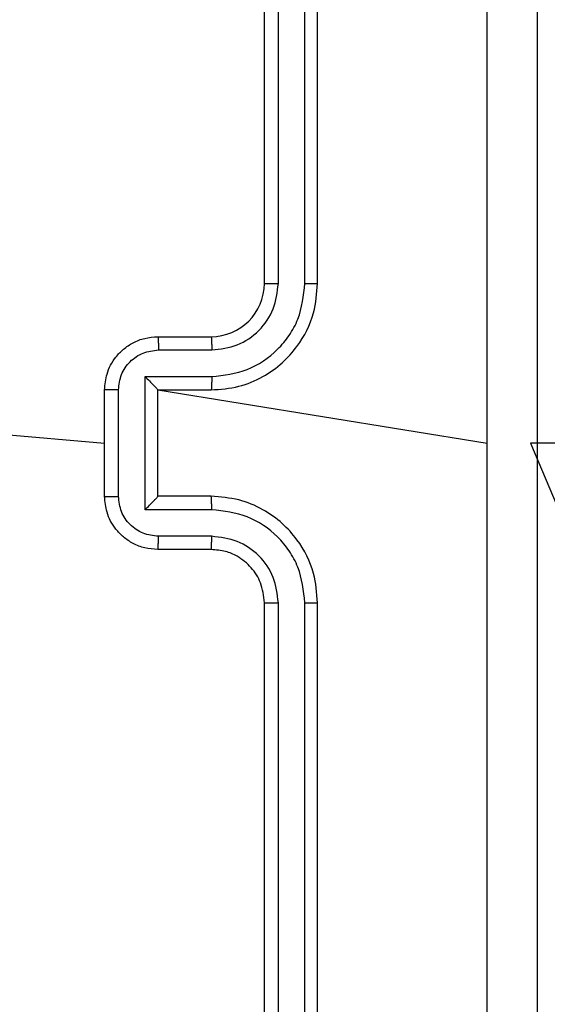
# Model space of a CAD drawing. Units: millimetres. Extents: x 583 to 1137, y 393 to 833.
# Drawn here: x 909 to 911, y 549 to 553 of the extents above; entities that cross this region are included whole.
import ezdxf

# ---------------------------------------------------------------- set-up
doc = ezdxf.new("R2010")
doc.units = ezdxf.units.MM
doc.header["$LTSCALE"] = 40

msp = doc.modelspace()

# ---------------------------------------------------------------- linework, layer by layer
at = {"color": 7, "linetype": 'Continuous', "lineweight": 25}
for p, q in [((910.3593, 551.6444), (910.3593, 554.6444)), ((910.4118, 551.6448), (910.4119, 554.6468)), ((910.5119, 551.6448), (910.5119, 554.6468)), ((910.5593, 551.6444), (910.5593, 554.6444)), ((909.9593, 551.4444), (910.1593, 551.4444)), ((909.9615, 551.3946), (910.1617, 551.3946)), ((909.9115, 551.2945), (910.1617, 551.2945)), ((909.9115, 550.7942), (909.9115, 551.2945)), ((909.7593, 550.8444), (909.7593, 551.2444)), ((909.8114, 550.8443), (909.8114, 551.2445)), ((909.9593, 551.2444), (910.1593, 551.2444)), ((909.9593, 551.2444), (909.9593, 551.2444)), ((909.9593, 550.8444), (909.9593, 551.2444)), ((909.9593, 551.2444), (911.1965, 551.0444)), ((908.2036, 551.1786), (909.7593, 551.0444)), ((911.3593, 551.0444), (911.4593, 550.8075)), ((975.6593, 551.0444), (911.3593, 551.0444)), ((910.1593, 550.8444), (909.9593, 550.8444)), ((909.9593, 550.8444), (909.9593, 550.8443)), ((910.1617, 550.7942), (909.9115, 550.7942)), ((910.1617, 550.6942), (909.9615, 550.6942)), ((910.1593, 550.6444), (909.9593, 550.6444)), ((910.3593, 547.4444), (910.3593, 550.4444)), ((910.4119, 547.442), (910.4118, 550.444)), ((910.5119, 547.442), (910.5119, 550.444)), ((910.5593, 547.4444), (910.5593, 550.4444))]:
    msp.add_line(p, q, dxfattribs=at)
msp.add_arc((910.1593, 551.6444), 0.2, 269.9997, 359.9986, dxfattribs=at)
for points, knots in [([(911.1965, 551.0444), (911.1966, 551.7174), (911.1966, 553.0633), (911.1966, 554.4078), (911.1967, 555.0801)], [0, 0, 0, 0, 0.499992, 1, 1, 1, 1]), ([(911.3843, 555.0694), (911.3843, 554.1754), (911.3843, 552.3872), (911.3843, 549.7016), (911.3843, 547.9134), (911.3843, 547.0194)], [0, 0, 0, 0, 0.333296, 0.666702, 1, 1, 1, 1]), ([(910.1593, 551.2444), (910.1944, 551.247), (910.262, 551.2522), (910.3531, 551.2905), (910.4269, 551.3428), (910.4971, 551.4207), (910.5494, 551.523), (910.5563, 551.6073), (910.5593, 551.6444)], [0, 0, 0, 0, 0.167547, 0.322999, 0.466362, 0.597608, 0.822852, 1, 1, 1, 1]), ([(910.1617, 551.2945), (910.2073, 551.3001), (910.2987, 551.3111), (910.3962, 551.3782), (910.4544, 551.4485), (910.4989, 551.5297), (910.5067, 551.5988), (910.5119, 551.6448)], [0, 0, 0, 0, 0.249621, 0.499238, 0.62358, 0.749884, 1, 1, 1, 1]), ([(910.1617, 551.3946), (910.1944, 551.3984), (910.2599, 551.406), (910.3427, 551.4637), (910.3999, 551.5467), (910.4078, 551.6121), (910.4118, 551.6448)], [0, 0, 0, 0, 0.25045, 0.500142, 0.750098, 1, 1, 1, 1]), ([(910.3593, 551.6444), (910.3595, 551.6444), (910.36, 551.6445), (910.3632, 551.6445), (910.368, 551.6446), (910.3746, 551.6447), (910.3827, 551.6447), (910.3918, 551.6447), (910.4017, 551.6448), (910.4084, 551.6448), (910.4118, 551.6448)], [0, 0, 0, 0, 0.1250034, 0.2501626, 0.3753099, 0.4999956, 0.6247071, 0.7498199, 0.874975, 1, 1, 1, 1]), ([(910.5119, 551.6448), (910.5182, 551.6448), (910.5307, 551.6447), (910.5464, 551.6447), (910.5571, 551.6445), (910.5586, 551.6444), (910.5593, 551.6444)], [0, 0, 0, 0, 0.250191, 0.500015, 0.749904, 1, 1, 1, 1]), ([(909.7593, 551.2444), (909.7611, 551.2646), (909.765, 551.3089), (909.7938, 551.3612), (909.8301, 551.399), (909.8666, 551.4234), (909.9106, 551.4409), (909.9428, 551.4432), (909.9593, 551.4444)], [0, 0, 0, 0, 0.192736, 0.423151, 0.553108, 0.692566, 0.841533, 1, 1, 1, 1]), ([(909.9593, 551.4444), (909.9597, 551.4434), (909.9603, 551.4415), (909.961, 551.4283), (909.9614, 551.4118), (909.9615, 551.4003), (909.9615, 551.3946)], [0, 0, 0, 0, 0.279899, 0.559129, 0.779486, 1, 1, 1, 1]), ([(910.1593, 551.4444), (910.1596, 551.4436), (910.1602, 551.4421), (910.161, 551.4307), (910.1615, 551.4142), (910.1616, 551.4011), (910.1617, 551.3946)], [0, 0, 0, 0, 0.250138, 0.4999976, 0.7498374, 1, 1, 1, 1]), ([(909.8114, 551.2445), (909.8137, 551.2642), (909.8183, 551.3035), (909.853, 551.3532), (909.9027, 551.3874), (909.9419, 551.3922), (909.9615, 551.3946)], [0, 0, 0, 0, 0.250432, 0.500122, 0.750065, 1, 1, 1, 1]), ([(909.9115, 551.2945), (909.917, 551.289), (909.928, 551.278), (909.9411, 551.2645), (909.9501, 551.255), (909.9553, 551.2493), (909.9587, 551.2456), (909.9591, 551.2448), (909.9593, 551.2444)], [0, 0, 0, 0, 0.251464, 0.502516, 0.646467, 0.775605, 0.892438, 1, 1, 1, 1]), ([(910.1617, 551.2945), (910.1616, 551.288), (910.1615, 551.2749), (910.161, 551.2582), (910.1603, 551.2467), (910.1596, 551.2452), (910.1593, 551.2444)], [0, 0, 0, 0, 0.250201, 0.500003, 0.749906, 1, 1, 1, 1]), ([(909.8114, 551.2445), (909.808, 551.2445), (909.8013, 551.2445), (909.7915, 551.2445), (909.7825, 551.2445), (909.7745, 551.2445), (909.768, 551.2445), (909.7631, 551.2444), (909.76, 551.2444), (909.7595, 551.2444), (909.7593, 551.2444)], [0, 0, 0, 0, 0.125034, 0.250144, 0.375213, 0.49999, 0.624654, 0.749747, 0.874827, 1, 1, 1, 1]), ([(911.1967, 547.0087), (911.1966, 547.6809), (911.1966, 549.0254), (911.1966, 550.3714), (911.1965, 551.0444)], [0, 0, 0, 0, 0.500008, 1, 1, 1, 1]), ([(909.7593, 550.8444), (909.7595, 550.8444), (909.76, 550.8444), (909.7631, 550.8443), (909.768, 550.8443), (909.7745, 550.8443), (909.7825, 550.8443), (909.7915, 550.8443), (909.8013, 550.8443), (909.808, 550.8443), (909.8114, 550.8443)], [0, 0, 0, 0, 0.125173, 0.250253, 0.375346, 0.500009, 0.624787, 0.749856, 0.874966, 1, 1, 1, 1]), ([(909.9593, 550.6444), (909.9428, 550.6456), (909.9106, 550.6479), (909.8666, 550.6653), (909.8301, 550.6898), (909.7938, 550.7276), (909.765, 550.7799), (909.7611, 550.8242), (909.7593, 550.8444)], [0, 0, 0, 0, 0.158467, 0.307435, 0.446905, 0.576864, 0.807281, 1, 1, 1, 1]), ([(909.9615, 550.6942), (909.9419, 550.6965), (909.9027, 550.7013), (909.853, 550.7356), (909.8183, 550.7853), (909.8137, 550.8246), (909.8114, 550.8443)], [0, 0, 0, 0, 0.249935, 0.499878, 0.749568, 1, 1, 1, 1]), ([(909.9115, 550.7942), (909.917, 550.7998), (909.9279, 550.8108), (909.9411, 550.8243), (909.9501, 550.8337), (909.9554, 550.8394), (909.9587, 550.8432), (909.9591, 550.844), (909.9593, 550.8443)], [0, 0, 0, 0, 0.251456, 0.502445, 0.646423, 0.77571, 0.892453, 1, 1, 1, 1]), ([(910.1617, 550.7942), (910.1616, 550.8008), (910.1615, 550.8139), (910.161, 550.8305), (910.1603, 550.842), (910.1596, 550.8436), (910.1593, 550.8444)], [0, 0, 0, 0, 0.250162, 0.500038, 0.749931, 1, 1, 1, 1]), ([(910.5593, 550.4444), (910.5563, 550.4815), (910.5494, 550.5658), (910.4971, 550.6681), (910.4269, 550.746), (910.3531, 550.7982), (910.262, 550.8366), (910.1944, 550.8417), (910.1593, 550.8444)], [0, 0, 0, 0, 0.177149, 0.402395, 0.533641, 0.677, 0.832452, 1, 1, 1, 1]), ([(910.5119, 550.444), (910.5067, 550.4899), (910.4989, 550.559), (910.4544, 550.6402), (910.3962, 550.7105), (910.2987, 550.7776), (910.2073, 550.7887), (910.1617, 550.7942)], [0, 0, 0, 0, 0.250123, 0.376411, 0.50076, 0.750382, 1, 1, 1, 1]), ([(909.9593, 550.6444), (909.9597, 550.6453), (909.9603, 550.6473), (909.961, 550.6605), (909.9614, 550.6769), (909.9615, 550.6884), (909.9615, 550.6942)], [0, 0, 0, 0, 0.2798739, 0.5591425, 0.7794925, 1, 1, 1, 1]), ([(910.1593, 550.6444), (910.1596, 550.6452), (910.1602, 550.6467), (910.161, 550.6581), (910.1615, 550.6746), (910.1616, 550.6876), (910.1617, 550.6942)], [0, 0, 0, 0, 0.250261, 0.500022, 0.74985, 1, 1, 1, 1]), ([(910.4118, 550.444), (910.408, 550.4768), (910.4004, 550.5424), (910.3426, 550.6251), (910.2597, 550.6822), (910.1943, 550.6902), (910.1617, 550.6942)], [0, 0, 0, 0, 0.250423, 0.500124, 0.750059, 1, 1, 1, 1]), ([(910.3593, 550.4444), (910.3565, 550.47), (910.3511, 550.518), (910.3121, 550.5791), (910.2645, 550.6176), (910.2117, 550.6402), (910.1777, 550.6429), (910.1593, 550.6444)], [0, 0, 0, 0, 0.244382, 0.456882, 0.674661, 0.824016, 1, 1, 1, 1]), ([(910.3593, 550.4444), (910.3595, 550.4444), (910.36, 550.4443), (910.3632, 550.4442), (910.368, 550.4442), (910.3746, 550.4441), (910.3827, 550.444), (910.3918, 550.444), (910.4017, 550.444), (910.4084, 550.444), (910.4118, 550.444)], [0, 0, 0, 0, 0.124993, 0.250141, 0.375278, 0.500017, 0.624776, 0.749812, 0.874994, 1, 1, 1, 1]), ([(910.5119, 550.444), (910.5182, 550.444), (910.5307, 550.444), (910.5464, 550.4441), (910.5572, 550.4442), (910.5586, 550.4443), (910.5593, 550.4444)], [0, 0, 0, 0, 0.250178, 0.500055, 0.749931, 1, 1, 1, 1])]:
    msp.add_open_spline(points, degree=3, knots=knots, dxfattribs=at)

doc.saveas('drawing.dxf')
